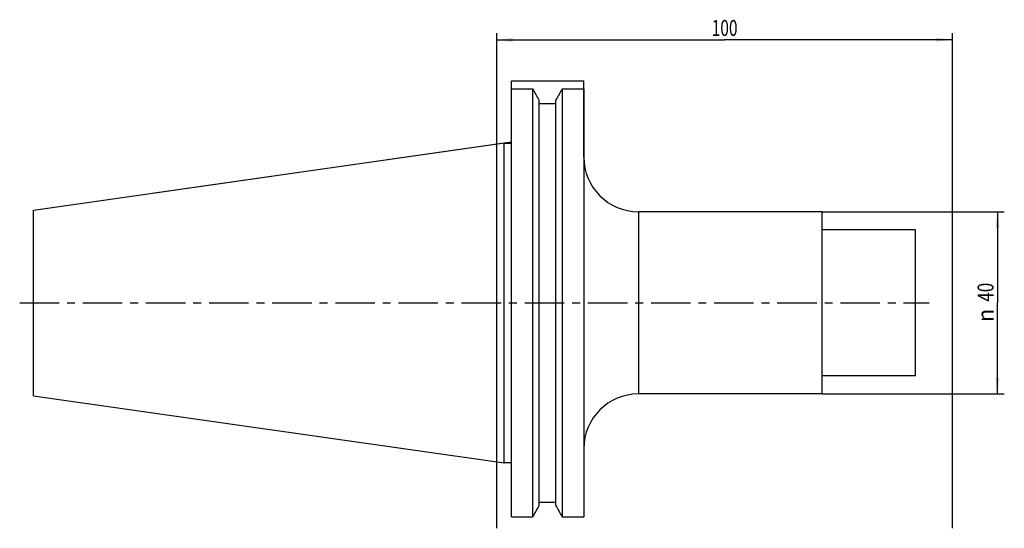
# Model space of a CAD drawing. Units: millimetres. Extents: x -105 to 111, y -50 to 62.
import ezdxf
from ezdxf.enums import TextEntityAlignment as Align

# ---------------------------------------------------------------- set-up
doc = ezdxf.new("R2010")
doc.units = ezdxf.units.MM
doc.header["$LTSCALE"] = 23.1
doc.linetypes.add('CENTER', pattern=[0.6, 0.375, -0.075, 0.075, -0.075])
doc.layers.get('0').update_dxf_attribs({"linetype": 'CONTINUOUS'})
for name, color, linetype in [('_03_2D_ZEICHNUNG_BEMASSUNGEN', 7, 'CONTINUOUS'), ('_26_BEZUGSACHSEN', 7, 'CONTINUOUS'), ('_30_VOLUMEN', 7, 'CONTINUOUS'), ('NOCUT', 7, 'CONTINUOUS')]:
    doc.layers.add(name, color=color, linetype=linetype)
doc.styles.get("Standard").update_dxf_attribs({"font": 'SIMPLEX.SHX', "width": 0.7})
doc.styles.add('TEXTSTYLE_2', font='gdt', dxfattribs={"width": 0.7})
doc.dimstyles.new('DIMSTYLE_1', dxfattribs={"dimtxt": 3.5, "dimasz": 3.5, "dimexe": 1.5, "dimexo": 0, "dimgap": 0.875, "dimtad": 1, "dimdsep": 46, "dimtxsty": 'STANDARD', "dimblk": '_FILLED', "dimblk1": '_FILLED', "dimblk2": '_FILLED', "dimcen": 0.09, "dimclrt": 2, "dimazin": 2, "dimtp": 0.3, "dimtm": 0.3, "dimtfac": 1, "dimtofl": 0, "dimtmove": 0, "dimatfit": 3, "dimldrblk": '_FILLED', "dimfxl": 1, "dimtolj": 1, "dimarcsym": 0})

# ---------------------------------------------------------------- blocks, each defined once
blk = doc.blocks.new('_FILLED')
at = {"color": 0, "linetype": 'BYBLOCK'}
blk.add_solid([(0, 0), (-1, 0.125), (-1, -0.125)], dxfattribs=at)
blk = doc.blocks.new('*D0')
at = {"layer": '_03_2D_ZEICHNUNG_BEMASSUNGEN', "color": 7, "linetype": 'CONTINUOUS'}
for p, q in [((0, -49.52), (0, 59.25)), ((100, -49.52), (100, 59.25)), ((0, 57.75), (50, 57.75)), ((100, 57.75), (50, 57.75))]:
    blk.add_line(p, q, dxfattribs=at)
at = {"layer": '_03_2D_ZEICHNUNG_BEMASSUNGEN', "color": 7, "linetype": 'CONTINUOUS', "xscale": 3.5, "yscale": 3.5, "zscale": 3.5, "rotation": 180}
blk.add_blockref('_FILLED', (0, 57.75), dxfattribs=at)
at = {"layer": '_03_2D_ZEICHNUNG_BEMASSUNGEN', "color": 7, "linetype": 'CONTINUOUS', "xscale": 3.5, "yscale": 3.5, "zscale": 3.5}
blk.add_blockref('_FILLED', (100, 57.75), dxfattribs=at)
at = {"layer": '_03_2D_ZEICHNUNG_BEMASSUNGEN', "color": 2, "linetype": 'CONTINUOUS', "width": 0.714286}
blk.add_text('100', height=3.5, dxfattribs=at).set_placement((50, 58.62), align=Align.CENTER)
blk = doc.blocks.new('*D1')
at = {"layer": '_03_2D_ZEICHNUNG_BEMASSUNGEN', "color": 7, "linetype": 'CONTINUOUS'}
for p, q in [((71.4, 20), (111.4, 20)), ((109.9, 20), (109.9, 0)), ((109.9, -20), (109.9, 0)), ((71.4, -20), (111.4, -20))]:
    blk.add_line(p, q, dxfattribs=at)
at = {"layer": '_03_2D_ZEICHNUNG_BEMASSUNGEN', "color": 7, "linetype": 'CONTINUOUS', "xscale": 3.5, "yscale": 3.5, "zscale": 3.5}
for p, rotation in [((109.9, 20), 90), ((109.9, -20), 270)]:
    blk.add_blockref('_FILLED', p, dxfattribs=dict(at, rotation=rotation))
at = {"layer": '_03_2D_ZEICHNUNG_BEMASSUNGEN', "color": 2, "linetype": 'CONTINUOUS', "width": 0.785714}
blk.add_text('40', height=3.5, rotation=90, dxfattribs=at).set_placement((109.03, 2.33), align=Align.CENTER)
at = {"layer": '_03_2D_ZEICHNUNG_BEMASSUNGEN', "color": 2, "linetype": 'CONTINUOUS', "style": 'TEXTSTYLE_2'}
blk.add_text('n', height=3.5, rotation=90, dxfattribs=at).set_placement((109.03, -2.75), align=Align.CENTER)

msp = doc.modelspace()

# ---------------------------------------------------------------- linework, layer by layer
at = {"layer": '_26_BEZUGSACHSEN', "color": 7, "linetype": 'CENTER'}
msp.add_line((-104.75, 0), (94.9, 0), dxfattribs=at)
at = {"layer": '_30_VOLUMEN', "color": 4, "linetype": 'CONTINUOUS'}
for p, q in [((3.2, -47.026), (3.2, 47.026)), ((3.2, 47.026), (7.852, 47.026)), ((7.852, 47.026), (7.852, -47.026)), ((14.348, 47.026), (14.348, -47.026)), ((14.348, 47.026), (19.1, 47.026)), ((19.1, 47.026), (19.1, -47.026)), ((9.225, 44.557), (9.225, -44.557)), ((9.225, 43.778), (12.975, 43.778)), ((12.975, -44.557), (12.975, 44.557)), ((-101.75, 20.389), (1.6, 35.154)), ((1.6, -35.153), (1.6, 35.153)), ((1.6, 35.034), (3.2, 35.034)), ((-101.75, -20.389), (-101.75, 20.389)), ((71.4, 20), (31.1, 20)), ((71.4, -20), (71.4, 20)), ((91.9, 16), (71.4, 16)), ((91.9, -16), (91.9, 16)), ((91.9, -16), (71.4, -16)), ((-101.75, -20.389), (1.6, -35.154)), ((71.4, -20), (31.1, -20)), ((1.6, -35.034), (3.2, -35.034)), ((9.225, -43.778), (12.975, -43.778)), ((3.2, -47.026), (7.852, -47.026)), ((14.348, -47.026), (19.1, -47.026))]:
    msp.add_line(p, q, dxfattribs=at)
at = {"layer": '_30_VOLUMEN', "color": 7, "linetype": 'CONTINUOUS'}
msp.add_line((31.1, 20), (31.1, -20), dxfattribs=at)
at = {"layer": '_30_VOLUMEN', "color": 4, "linetype": 'CONTINUOUS'}
for centre, start, end in [((31.1, 32), 180, 270), ((31.1, -32), 90, 180)]:
    msp.add_arc(centre, 12, start, end, dxfattribs=at)
for points in [[(7.852, 47.026), (8.311, 46.203), (8.768, 45.38), (9.225, 44.557)], [(14.348, 47.026), (13.889, 46.203), (13.432, 45.38), (12.975, 44.557)], [(9.225, -44.557), (8.768, -45.38), (8.311, -46.203), (7.852, -47.026)], [(12.975, -44.557), (13.432, -45.38), (13.889, -46.203), (14.348, -47.026)]]:
    msp.add_open_spline(points, degree=3, dxfattribs=at)
at = {"layer": 'NOCUT', "color": 7, "linetype": 'CONTINUOUS'}
for p, q in [((3.2, 35.382), (3.2, 48.75)), ((3.2, 48.75), (19.1, 48.75)), ((19.1, 32), (19.1, 48.75)), ((-101.75, 20.389), (3.2, 35.382)), ((-101.75, 0), (-101.75, 20.389)), ((71.4, 20), (31.1, 20)), ((71.4, 16), (71.4, 20)), ((91.9, 16), (71.4, 16)), ((91.9, 0), (91.9, 16))]:
    msp.add_line(p, q, dxfattribs=at)
msp.add_arc((31.1, 32), 12, 180, 270, dxfattribs=at)

# ---------------------------------------------------------------- dimensions: what is measured, and where the dimension line sits
at = {"layer": '_03_2D_ZEICHNUNG_BEMASSUNGEN', "color": 7, "linetype": 'CONTINUOUS'}
dim = msp.add_linear_dim(base=(0, 57.75), p1=(100, -49.519), p2=(0, -49.519), angle=180, dimstyle='DIMSTYLE_1', dxfattribs=at)
dim.commit()
dim.dimension.update_dxf_attribs({"geometry": '*D0', "text_midpoint": (49.5, 57.75), "dimtype": 160})
dim = msp.add_linear_dim(base=(109.9, -20), p1=(71.4, 20), p2=(71.4, -20), angle=270, text='%%c<>', dimstyle='DIMSTYLE_1', dxfattribs=at)
dim.commit()
dim.dimension.update_dxf_attribs({"geometry": '*D1', "text_midpoint": (109.9, 0), "dimtype": 160})

doc.saveas('drawing.dxf')
